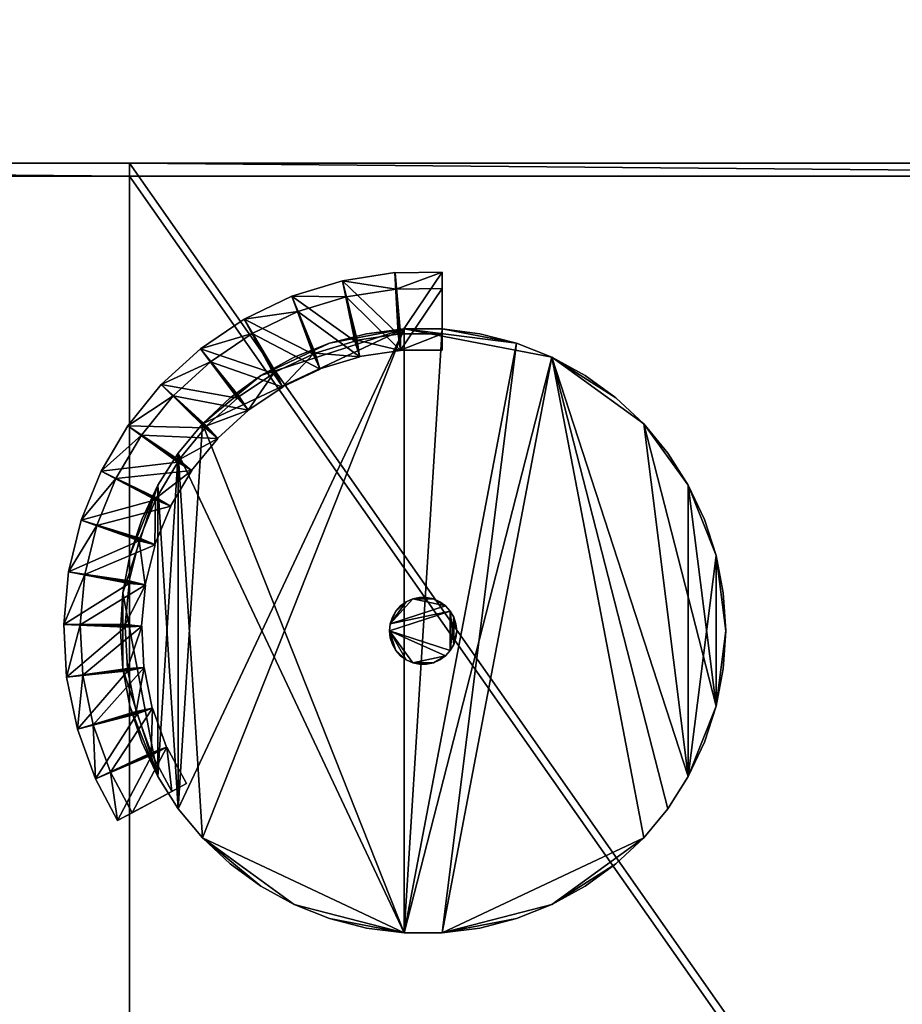
# Model space of a CAD drawing. Units: inches. Extents: x -1648 to 1578, y -3227 to -900.
# Drawn here: x 667 to 693, y -1421 to -1392 of the extents above; entities that cross this region are included whole.
import ezdxf

# ---------------------------------------------------------------- set-up
doc = ezdxf.new("R2010")
doc.units = ezdxf.units.IN
doc.header["$MEASUREMENT"] = 0
doc.layers.add('Default', color=7, linetype='Continuous')

msp = doc.modelspace()

# ---------------------------------------------------------------- linework, layer by layer
at = {"layer": 'Default'}
for points in [[(263.443029, -900.620478, 192.094488), (263.443029, -1770.856699, 192.094488), (1341.553265, -1770.856699, 192.094488)], [(1341.553265, -1770.856699, 192.094488), (1341.553265, -900.620478, 192.094488), (263.443029, -900.620478, 192.094488)], [(1341.553265, -1770.856699, 196.031496), (263.443029, -1770.856699, 196.031496), (263.443029, -900.620478, 196.031496)], [(263.443029, -900.620478, 196.031496), (1341.553265, -900.620478, 196.031496), (1341.553265, -1770.856699, 196.031496)], [(263.443029, -1770.856699, 192.094488), (1341.553265, -1770.856699, 192.094488), (1341.553265, -1335.83183, 303.244449)], [(263.443029, -1770.856699, 192.094488), (1341.553265, -1335.83183, 303.244449), (263.443029, -1335.83183, 303.244449)], [(1341.553265, -1771.941885, 195.878983), (263.443029, -1771.941885, 195.878983), (263.443029, -1336.917016, 307.028944)], [(263.443029, -1336.917016, 307.028944), (1341.553265, -1336.917016, 307.028944), (1341.553265, -1771.941885, 195.878983)], [(626.498147, -1396.187203, 300.409803), (626.498147, -1458.972382, 283.586565), (670.498147, -1458.972382, 283.586565)], [(670.498147, -1458.972382, 283.586565), (670.498147, -1396.187203, 300.409803), (626.498147, -1396.187203, 300.409803)], [(626.498147, -1396.187203, 300.409803), (670.498147, -1396.187203, 300.409803), (670.498147, -1396.575432, 301.858692)], [(670.498147, -1396.575432, 301.858692), (626.498147, -1396.575432, 301.858692), (626.498147, -1396.187203, 300.409803)], [(670.498147, -1459.36061, 285.035454), (670.498147, -1396.575432, 301.858692), (670.498147, -1396.187203, 300.409803)], [(670.498147, -1458.972382, 283.586565), (670.498147, -1459.36061, 285.035454), (670.498147, -1396.187203, 300.409803)], [(670.498147, -1396.187203, 300.409803), (670.498147, -1458.972382, 283.586565), (714.498147, -1458.972382, 283.586565)], [(714.498147, -1458.972382, 283.586565), (714.498147, -1396.187203, 300.409803), (670.498147, -1396.187203, 300.409803)], [(670.498147, -1396.187203, 300.409803), (714.498147, -1396.187203, 300.409803), (714.498147, -1396.575432, 301.858692)], [(714.498147, -1396.575432, 301.858692), (670.498147, -1396.575432, 301.858692), (670.498147, -1396.187203, 300.409803)], [(670.498147, -1396.187203, 300.409803), (670.498147, -1396.575432, 301.858692), (670.498147, -1459.36061, 285.035454)], [(670.498147, -1396.187203, 300.409803), (670.498147, -1459.36061, 285.035454), (670.498147, -1458.972382, 283.586565)], [(670.498147, -1459.36061, 285.035454), (626.498147, -1459.36061, 285.035454), (626.498147, -1396.575432, 301.858692)], [(626.498147, -1396.575432, 301.858692), (670.498147, -1396.575432, 301.858692), (670.498147, -1459.36061, 285.035454)], [(714.498147, -1459.36061, 285.035454), (670.498147, -1459.36061, 285.035454), (670.498147, -1396.575432, 301.858692)], [(670.498147, -1396.575432, 301.858692), (714.498147, -1396.575432, 301.858692), (714.498147, -1459.36061, 285.035454)], [(676.939785, -1400.162687, 48), (675.327876, -1400.150565, 48), (676.832525, -1399.685628, 48)], [(677.199325, -1401.481549, 36), (676.832525, -1399.685628, 48), (675.327876, -1400.150565, 48)], [(678.425164, -1399.934417, 48), (676.832525, -1399.685628, 48), (678.38915, -1399.446778, 48)], [(678.488139, -1401.277099, 36), (678.38915, -1399.446778, 48), (676.832525, -1399.685628, 48)], [(678.425164, -1399.934417, 48), (676.939785, -1400.162687, 48), (676.832525, -1399.685628, 48)], [(678.488139, -1401.277099, 36), (676.832525, -1399.685628, 48), (677.268077, -1401.458299, 36)], [(677.268077, -1401.458299, 36), (676.832525, -1399.685628, 48), (676.939785, -1400.162687, 48)], [(676.939785, -1400.162687, 48), (676.832525, -1399.685628, 48), (677.199325, -1401.481549, 36)], [(678.425164, -1399.934417, 48), (678.38915, -1399.446778, 48), (678.488139, -1401.277099, 36)], [(678.425164, -1399.934417, 48), (678.393726, -1399.450037, 48), (679.793006, -1399.430381, 48)], [(679.793006, -1399.430381, 48), (678.393726, -1399.450037, 48), (678.559561, -1401.264201, 36)], [(678.393726, -1399.450037, 48), (678.425164, -1399.934417, 48), (678.559561, -1401.754501, 36)], [(678.559561, -1401.264201, 36), (678.393726, -1399.450037, 48), (678.559561, -1401.754501, 36)], [(679.793006, -1399.430381, 48), (679.793006, -1399.92068, 48), (678.425164, -1399.934417, 48)], [(679.793006, -1401.264201, 36), (679.793006, -1399.430381, 48), (678.559561, -1401.264201, 36)], [(679.793006, -1399.92068, 48), (679.793006, -1399.430381, 48), (679.793006, -1401.264201, 36)], [(676.939785, -1400.162687, 48), (678.425164, -1399.934417, 48), (678.560167, -1401.762079, 36)], [(678.559561, -1401.754501, 36), (678.425164, -1399.934417, 48), (679.793006, -1399.92068, 48)], [(678.488139, -1401.277099, 36), (678.560167, -1401.762079, 36), (678.425164, -1399.934417, 48)], [(678.559561, -1401.754501, 36), (679.793006, -1399.92068, 48), (679.793006, -1401.754501, 36)], [(679.793006, -1401.264201, 36), (679.793006, -1401.754501, 36), (679.793006, -1399.92068, 48)], [(675.504056, -1400.60669, 48), (673.907855, -1400.831499, 48), (675.327876, -1400.150565, 48)], [(675.954528, -1401.873116, 36), (675.327876, -1400.150565, 48), (673.907855, -1400.831499, 48)], [(676.939785, -1400.162687, 48), (675.504056, -1400.60669, 48), (675.327876, -1400.150565, 48)], [(677.199325, -1401.481549, 36), (675.327876, -1400.150565, 48), (676.019119, -1401.840018, 36)], [(676.019119, -1401.840018, 36), (675.327876, -1400.150565, 48), (675.504056, -1400.60669, 48)], [(675.504056, -1400.60669, 48), (675.327876, -1400.150565, 48), (675.954528, -1401.873116, 36)], [(675.504056, -1400.60669, 48), (676.939785, -1400.162687, 48), (677.341818, -1401.950686, 36)], [(677.268077, -1401.458299, 36), (676.939785, -1400.162687, 48), (677.340105, -1401.943279, 36)], [(677.340105, -1401.943279, 36), (676.939785, -1400.162687, 48), (678.560167, -1401.762079, 36)], [(677.199325, -1401.481549, 36), (677.341818, -1401.950686, 36), (676.939785, -1400.162687, 48)], [(674.14913, -1401.256794, 48), (672.603273, -1401.713656, 48), (673.907855, -1400.831499, 48)], [(674.780761, -1402.443302, 36), (673.907855, -1400.831499, 48), (672.603273, -1401.713656, 48)], [(675.504056, -1400.60669, 48), (674.14913, -1401.256794, 48), (673.907855, -1400.831499, 48)], [(675.954528, -1401.873116, 36), (673.907855, -1400.831499, 48), (674.839788, -1402.401075, 36)], [(674.839788, -1402.401075, 36), (673.907855, -1400.831499, 48), (674.14913, -1401.256794, 48)], [(674.14913, -1401.256794, 48), (673.907855, -1400.831499, 48), (674.780761, -1402.443302, 36)], [(674.14913, -1401.256794, 48), (675.504056, -1400.60669, 48), (676.164394, -1402.31623, 36)], [(676.019119, -1401.840018, 36), (675.504056, -1400.60669, 48), (676.161612, -1402.309155, 36)], [(676.161612, -1402.309155, 36), (675.504056, -1400.60669, 48), (677.341818, -1401.950686, 36)], [(675.954528, -1401.873116, 36), (676.164394, -1402.31623, 36), (675.504056, -1400.60669, 48)], [(671.946738, -1415.394854, 36), (672.667173, -1403.943862, 36), (678.662776, -1401.122546, 36)], [(672.667173, -1416.26571, 36), (671.946738, -1415.394854, 36), (678.662776, -1401.122546, 36)], [(678.662776, -1401.122546, 32), (674.40545, -1402.505835, 32), (672.667173, -1403.943862, 32)], [(678.662776, -1401.122546, 32), (672.667173, -1403.943862, 32), (678.662776, -1419.087027, 32)], [(672.667173, -1403.943862, 36), (674.40545, -1402.505835, 36), (678.662776, -1401.122546, 36)], [(678.662776, -1419.087027, 36), (672.667173, -1416.26571, 36), (678.662776, -1401.122546, 36)], [(678.662776, -1401.122546, 32), (676.446738, -1401.545278, 32), (674.40545, -1402.505835, 32)], [(674.40545, -1402.505835, 36), (676.446738, -1401.545278, 36), (678.662776, -1401.122546, 36)], [(678.662776, -1401.122546, 32), (677.541459, -1401.264201, 32), (676.446738, -1401.545278, 32)], [(676.446738, -1401.545278, 36), (677.541459, -1401.264201, 36), (678.662776, -1401.122546, 36)], [(677.541459, -1401.264201, 32), (678.662776, -1401.122546, 32), (678.662776, -1401.122546, 36)], [(677.541459, -1401.264201, 32), (678.662776, -1401.122546, 36), (677.541459, -1401.264201, 36)], [(678.662776, -1401.122546, 36), (678.662776, -1401.122546, 32), (679.793006, -1401.122546, 32)], [(679.793006, -1401.122546, 32), (679.793006, -1401.122546, 36), (678.662776, -1401.122546, 36)], [(679.793006, -1401.122546, 32), (678.662776, -1401.122546, 32), (678.662776, -1419.087027, 32)], [(682.009044, -1401.545278, 32), (679.793006, -1401.122546, 32), (678.662776, -1419.087027, 32)], [(683.059905, -1401.961343, 36), (678.662776, -1419.087027, 36), (678.662776, -1401.122546, 36)], [(678.662776, -1401.122546, 36), (679.793006, -1401.122546, 36), (682.009044, -1401.545278, 36)], [(678.662776, -1401.122546, 36), (682.009044, -1401.545278, 36), (683.059905, -1401.961343, 36)], [(679.793006, -1401.122546, 32), (680.914323, -1401.264201, 32), (680.914323, -1401.264201, 36)], [(679.793006, -1401.122546, 32), (680.914323, -1401.264201, 36), (679.793006, -1401.122546, 36)], [(682.009044, -1401.545278, 32), (680.914323, -1401.264201, 32), (679.793006, -1401.122546, 32)], [(679.793006, -1401.122546, 36), (680.914323, -1401.264201, 36), (682.009044, -1401.545278, 36)], [(674.14913, -1401.256794, 48), (672.904409, -1402.098891, 48), (672.603273, -1401.713656, 48)], [(672.904409, -1402.098891, 48), (674.14913, -1401.256794, 48), (675.053446, -1402.850778, 36)], [(674.839788, -1402.401075, 36), (674.14913, -1401.256794, 48), (675.049654, -1402.844189, 36)], [(675.049654, -1402.844189, 36), (674.14913, -1401.256794, 48), (676.164394, -1402.31623, 36)], [(674.780761, -1402.443302, 36), (675.053446, -1402.850778, 36), (674.14913, -1401.256794, 48)], [(676.446738, -1401.545278, 36), (676.446738, -1401.545278, 32), (677.541459, -1401.264201, 32)], [(677.541459, -1401.264201, 32), (677.541459, -1401.264201, 36), (676.446738, -1401.545278, 36)], [(678.560167, -1401.762079, 36), (678.488139, -1401.277099, 36), (677.268077, -1401.458299, 36)], [(678.559561, -1401.754501, 36), (679.793006, -1401.754501, 36), (679.793006, -1401.264201, 36)], [(679.793006, -1401.264201, 36), (678.559561, -1401.264201, 36), (678.559561, -1401.754501, 36)], [(680.914323, -1401.264201, 36), (680.914323, -1401.264201, 32), (682.009044, -1401.545278, 32)], [(682.009044, -1401.545278, 32), (682.009044, -1401.545278, 36), (680.914323, -1401.264201, 36)], [(672.904409, -1402.098891, 48), (671.44244, -1402.777892, 48), (672.603273, -1401.713656, 48)], [(673.703492, -1403.179736, 36), (672.603273, -1401.713656, 48), (671.44244, -1402.777892, 48)], [(674.780761, -1402.443302, 36), (672.603273, -1401.713656, 48), (673.755676, -1403.129295, 36)], [(673.755676, -1403.129295, 36), (672.603273, -1401.713656, 48), (672.904409, -1402.098891, 48)], [(672.904409, -1402.098891, 48), (672.603273, -1401.713656, 48), (673.703492, -1403.179736, 36)], [(676.446738, -1401.545278, 32), (675.395877, -1401.961343, 32), (674.40545, -1402.505835, 32)], [(674.40545, -1402.505835, 36), (675.395877, -1401.961343, 36), (676.446738, -1401.545278, 36)], [(675.395877, -1401.961343, 36), (675.395877, -1401.961343, 32), (676.446738, -1401.545278, 32)], [(676.446738, -1401.545278, 32), (676.446738, -1401.545278, 36), (675.395877, -1401.961343, 36)], [(677.341818, -1401.950686, 36), (677.199325, -1401.481549, 36), (676.019119, -1401.840018, 36)], [(677.268077, -1401.458299, 36), (677.340105, -1401.943279, 36), (678.560167, -1401.762079, 36)], [(682.009044, -1401.545278, 32), (678.662776, -1419.087027, 32), (679.793006, -1419.087027, 32)], [(683.059905, -1401.961343, 32), (682.009044, -1401.545278, 32), (679.793006, -1419.087027, 32)], [(682.009044, -1401.545278, 36), (682.009044, -1401.545278, 32), (683.059905, -1401.961343, 32)], [(683.059905, -1401.961343, 32), (683.059905, -1401.961343, 36), (682.009044, -1401.545278, 36)], [(674.40545, -1402.505835, 36), (674.40545, -1402.505835, 32), (675.395877, -1401.961343, 32)], [(675.395877, -1401.961343, 32), (675.395877, -1401.961343, 36), (674.40545, -1402.505835, 36)], [(675.954528, -1401.873116, 36), (674.839788, -1402.401075, 36), (675.049654, -1402.844189, 36)], [(675.049654, -1402.844189, 36), (676.164394, -1402.31623, 36), (675.954528, -1401.873116, 36)], [(677.341818, -1401.950686, 36), (676.019119, -1401.840018, 36), (676.161612, -1402.309155, 36)], [(683.059905, -1401.961343, 36), (679.793006, -1419.087027, 36), (678.662776, -1419.087027, 36)], [(679.793006, -1419.087027, 32), (685.788609, -1416.26571, 32), (683.059905, -1401.961343, 32)], [(683.059905, -1401.961343, 36), (685.788609, -1416.26571, 36), (679.793006, -1419.087027, 36)], [(683.059905, -1401.961343, 36), (683.059905, -1401.961343, 32), (684.050332, -1402.505835, 32)], [(684.050332, -1402.505835, 32), (684.050332, -1402.505835, 36), (683.059905, -1401.961343, 36)], [(684.964707, -1403.170167, 32), (684.050332, -1402.505835, 32), (683.059905, -1401.961343, 32)], [(685.788609, -1403.943862, 32), (684.964707, -1403.170167, 32), (683.059905, -1401.961343, 32)], [(687.114651, -1414.440569, 32), (685.788609, -1403.943862, 32), (683.059905, -1401.961343, 32)], [(686.509044, -1415.394854, 32), (687.114651, -1414.440569, 32), (683.059905, -1401.961343, 32)], [(685.788609, -1416.26571, 32), (686.509044, -1415.394854, 32), (683.059905, -1401.961343, 32)], [(683.059905, -1401.961343, 36), (684.050332, -1402.505835, 36), (684.964707, -1403.170167, 36)], [(683.059905, -1401.961343, 36), (684.964707, -1403.170167, 36), (685.788609, -1403.943862, 36)], [(683.059905, -1401.961343, 36), (685.788609, -1403.943862, 36), (687.114651, -1414.440569, 36)], [(683.059905, -1401.961343, 36), (687.114651, -1414.440569, 36), (686.509044, -1415.394854, 36)], [(683.059905, -1401.961343, 36), (686.509044, -1415.394854, 36), (685.788609, -1416.26571, 36)], [(672.904409, -1402.098891, 48), (671.796902, -1403.114709, 48), (671.44244, -1402.777892, 48)], [(671.796902, -1403.114709, 48), (672.904409, -1402.098891, 48), (674.03308, -1403.542732, 36)], [(673.755676, -1403.129295, 36), (672.904409, -1402.098891, 48), (674.028361, -1403.536771, 36)], [(674.028361, -1403.536771, 36), (672.904409, -1402.098891, 48), (675.053446, -1402.850778, 36)], [(673.703492, -1403.179736, 36), (674.03308, -1403.542732, 36), (672.904409, -1402.098891, 48)], [(674.40545, -1402.505835, 32), (673.491075, -1403.170167, 32), (672.667173, -1403.943862, 32)], [(672.667173, -1403.943862, 36), (673.491075, -1403.170167, 36), (674.40545, -1402.505835, 36)], [(673.491075, -1403.170167, 36), (673.491075, -1403.170167, 32), (674.40545, -1402.505835, 32)], [(674.40545, -1402.505835, 32), (674.40545, -1402.505835, 36), (673.491075, -1403.170167, 36)], [(674.780761, -1402.443302, 36), (673.755676, -1403.129295, 36), (674.028361, -1403.536771, 36)], [(674.028361, -1403.536771, 36), (675.053446, -1402.850778, 36), (674.780761, -1402.443302, 36)], [(684.050332, -1402.505835, 36), (684.050332, -1402.505835, 32), (684.964707, -1403.170167, 32)], [(684.964707, -1403.170167, 32), (684.964707, -1403.170167, 36), (684.050332, -1402.505835, 36)], [(671.796902, -1403.114709, 48), (670.450544, -1404.001115, 48), (671.44244, -1402.777892, 48)], [(672.746098, -1404.066437, 36), (671.44244, -1402.777892, 48), (670.450544, -1404.001115, 48)], [(673.703492, -1403.179736, 36), (671.44244, -1402.777892, 48), (672.790305, -1404.008878, 36)], [(672.790305, -1404.008878, 36), (671.44244, -1402.777892, 48), (671.796902, -1403.114709, 48)], [(671.796902, -1403.114709, 48), (671.44244, -1402.777892, 48), (672.746098, -1404.066437, 36)], [(671.796902, -1403.114709, 48), (670.850641, -1404.282205, 48), (670.450544, -1404.001115, 48)], [(670.850641, -1404.282205, 48), (671.796902, -1403.114709, 48), (673.125436, -1404.377076, 36)], [(672.790305, -1404.008878, 36), (671.796902, -1403.114709, 48), (673.119892, -1404.371873, 36)], [(673.119892, -1404.371873, 36), (671.796902, -1403.114709, 48), (674.03308, -1403.542732, 36)], [(672.746098, -1404.066437, 36), (673.125436, -1404.377076, 36), (671.796902, -1403.114709, 48)], [(672.667173, -1403.943862, 36), (672.667173, -1403.943862, 32), (673.491075, -1403.170167, 32)], [(673.491075, -1403.170167, 32), (673.491075, -1403.170167, 36), (672.667173, -1403.943862, 36)], [(674.03308, -1403.542732, 36), (673.703492, -1403.179736, 36), (672.790305, -1404.008878, 36)], [(684.964707, -1403.170167, 36), (684.964707, -1403.170167, 32), (685.788609, -1403.943862, 32)], [(685.788609, -1403.943862, 32), (685.788609, -1403.943862, 36), (684.964707, -1403.170167, 36)], [(672.790305, -1404.008878, 36), (673.119892, -1404.371873, 36), (674.03308, -1403.542732, 36)], [(670.850641, -1404.282205, 48), (669.649108, -1405.356782, 48), (670.450544, -1404.001115, 48)], [(671.929353, -1405.084165, 36), (670.450544, -1404.001115, 48), (669.649108, -1405.356782, 48)], [(672.746098, -1404.066437, 36), (670.450544, -1404.001115, 48), (671.964625, -1405.020735, 36)], [(671.964625, -1405.020735, 36), (670.450544, -1404.001115, 48), (670.850641, -1404.282205, 48)], [(670.850641, -1404.282205, 48), (670.450544, -1404.001115, 48), (671.929353, -1405.084165, 36)], [(671.946738, -1404.814719, 36), (671.946738, -1404.814719, 32), (672.667173, -1403.943862, 32)], [(672.667173, -1403.943862, 32), (672.667173, -1403.943862, 36), (671.946738, -1404.814719, 36)], [(672.667173, -1403.943862, 32), (671.946738, -1404.814719, 32), (678.662776, -1419.087027, 32)], [(671.946738, -1415.394854, 36), (671.946738, -1404.814719, 36), (672.667173, -1403.943862, 36)], [(673.125436, -1404.377076, 36), (672.746098, -1404.066437, 36), (671.964625, -1405.020735, 36)], [(685.788609, -1403.943862, 36), (685.788609, -1403.943862, 32), (686.509044, -1404.814719, 32)], [(686.509044, -1404.814719, 32), (686.509044, -1404.814719, 36), (685.788609, -1403.943862, 36)], [(687.114651, -1405.769003, 32), (686.509044, -1404.814719, 32), (685.788609, -1403.943862, 32)], [(687.945139, -1412.342995, 32), (687.114651, -1405.769003, 32), (685.788609, -1403.943862, 32)], [(687.114651, -1414.440569, 32), (687.945139, -1412.342995, 32), (685.788609, -1403.943862, 32)], [(685.788609, -1403.943862, 36), (686.509044, -1404.814719, 36), (687.114651, -1405.769003, 36)], [(685.788609, -1403.943862, 36), (687.114651, -1405.769003, 36), (687.114651, -1414.440569, 36)], [(670.850641, -1404.282205, 48), (670.086158, -1405.576046, 48), (669.649108, -1405.356782, 48)], [(670.086158, -1405.576046, 48), (670.850641, -1404.282205, 48), (672.350209, -1405.335706, 36)], [(671.964625, -1405.020735, 36), (670.850641, -1404.282205, 48), (672.343962, -1405.331374, 36)], [(672.343962, -1405.331374, 36), (670.850641, -1404.282205, 48), (673.125436, -1404.377076, 36)], [(671.929353, -1405.084165, 36), (672.350209, -1405.335706, 36), (670.850641, -1404.282205, 48)], [(671.964625, -1405.020735, 36), (672.343962, -1405.331374, 36), (673.125436, -1404.377076, 36)], [(671.341131, -1405.769003, 36), (671.341131, -1405.769003, 32), (671.946738, -1404.814719, 32)], [(671.946738, -1404.814719, 32), (671.946738, -1404.814719, 36), (671.341131, -1405.769003, 36)], [(671.946738, -1404.814719, 32), (671.341131, -1405.769003, 32), (671.946738, -1415.394854, 32)], [(671.341131, -1414.440569, 36), (671.341131, -1405.769003, 36), (671.946738, -1404.814719, 36)], [(671.946738, -1415.394854, 36), (671.341131, -1414.440569, 36), (671.946738, -1404.814719, 36)], [(671.946738, -1404.814719, 32), (671.946738, -1415.394854, 32), (672.667173, -1416.26571, 32)], [(671.946738, -1404.814719, 32), (672.667173, -1416.26571, 32), (678.662776, -1419.087027, 32)], [(686.509044, -1404.814719, 36), (686.509044, -1404.814719, 32), (687.114651, -1405.769003, 32)], [(687.114651, -1405.769003, 32), (687.114651, -1405.769003, 36), (686.509044, -1404.814719, 36)], [(671.929353, -1405.084165, 36), (669.649108, -1405.356782, 48), (671.29655, -1406.142913, 36)], [(672.350209, -1405.335706, 36), (671.929353, -1405.084165, 36), (671.29655, -1406.142913, 36)], [(670.086158, -1405.576046, 48), (669.055523, -1406.815476, 48), (669.649108, -1405.356782, 48)], [(671.270979, -1406.210835, 36), (669.649108, -1405.356782, 48), (669.055523, -1406.815476, 48)], [(671.29655, -1406.142913, 36), (669.649108, -1405.356782, 48), (670.086158, -1405.576046, 48)], [(670.086158, -1405.576046, 48), (669.649108, -1405.356782, 48), (671.270979, -1406.210835, 36)], [(671.717407, -1406.394454, 36), (670.086158, -1405.576046, 48), (672.350209, -1405.335706, 36)], [(672.350209, -1405.335706, 36), (671.29655, -1406.142913, 36), (671.717407, -1406.394454, 36)], [(670.086158, -1405.576046, 48), (669.520042, -1406.968156, 48), (669.055523, -1406.815476, 48)], [(669.520042, -1406.968156, 48), (670.086158, -1405.576046, 48), (671.724223, -1406.397821, 36)], [(671.29655, -1406.142913, 36), (670.086158, -1405.576046, 48), (671.717407, -1406.394454, 36)], [(671.270979, -1406.210835, 36), (671.724223, -1406.397821, 36), (670.086158, -1405.576046, 48)], [(671.341131, -1405.769003, 32), (670.510642, -1407.866577, 32), (670.298859, -1408.976787, 32)], [(671.341131, -1405.769003, 32), (670.298859, -1408.976787, 32), (671.341131, -1414.440569, 32)], [(670.298859, -1408.976787, 36), (670.510642, -1407.866577, 36), (671.341131, -1405.769003, 36)], [(671.341131, -1414.440569, 36), (670.298859, -1408.976787, 36), (671.341131, -1405.769003, 36)], [(671.341131, -1405.769003, 32), (670.859903, -1406.791665, 32), (670.510642, -1407.866577, 32)], [(670.510642, -1407.866577, 36), (670.859903, -1406.791665, 36), (671.341131, -1405.769003, 36)], [(670.859903, -1406.791665, 36), (670.859903, -1406.791665, 32), (671.341131, -1405.769003, 32)], [(671.341131, -1405.769003, 32), (671.341131, -1405.769003, 36), (670.859903, -1406.791665, 36)], [(671.341131, -1405.769003, 32), (671.341131, -1414.440569, 32), (671.946738, -1415.394854, 32)], [(687.114651, -1405.769003, 36), (687.114651, -1405.769003, 32), (687.595879, -1406.791665, 32)], [(687.595879, -1406.791665, 32), (687.595879, -1406.791665, 36), (687.114651, -1405.769003, 36)], [(687.945139, -1407.866577, 32), (687.595879, -1406.791665, 32), (687.114651, -1405.769003, 32)], [(687.945139, -1412.342995, 32), (687.945139, -1407.866577, 32), (687.114651, -1405.769003, 32)], [(687.114651, -1405.769003, 36), (687.595879, -1406.791665, 36), (687.945139, -1407.866577, 36)], [(687.114651, -1405.769003, 36), (687.945139, -1407.866577, 36), (687.114651, -1414.440569, 36)], [(671.270979, -1406.210835, 36), (669.055523, -1406.815476, 48), (670.800578, -1407.351059, 36)], [(671.253822, -1407.538045, 36), (669.520042, -1406.968156, 48), (671.724223, -1406.397821, 36)], [(671.270979, -1406.210835, 36), (670.800578, -1407.351059, 36), (671.253822, -1407.538045, 36)], [(671.253822, -1407.538045, 36), (671.724223, -1406.397821, 36), (671.270979, -1406.210835, 36)], [(669.520042, -1406.968156, 48), (668.682669, -1408.345546, 48), (669.055523, -1406.815476, 48)], [(670.785263, -1407.422001, 36), (669.055523, -1406.815476, 48), (668.682669, -1408.345546, 48)], [(669.520042, -1406.968156, 48), (669.164578, -1408.428328, 48), (668.682669, -1408.345546, 48)], [(670.800578, -1407.351059, 36), (669.055523, -1406.815476, 48), (669.520042, -1406.968156, 48)], [(669.520042, -1406.968156, 48), (669.055523, -1406.815476, 48), (670.785263, -1407.422001, 36)], [(669.164578, -1408.428328, 48), (669.520042, -1406.968156, 48), (671.261058, -1407.540374, 36)], [(670.800578, -1407.351059, 36), (669.520042, -1406.968156, 48), (671.253822, -1407.538045, 36)], [(670.785263, -1407.422001, 36), (671.261058, -1407.540374, 36), (669.520042, -1406.968156, 48)], [(670.510642, -1407.866577, 32), (670.859903, -1406.791665, 32), (670.859903, -1406.791665, 36)], [(670.510642, -1407.866577, 32), (670.859903, -1406.791665, 36), (670.510642, -1407.866577, 36)], [(687.595879, -1406.791665, 32), (687.945139, -1407.866577, 32), (687.945139, -1407.866577, 36)], [(687.595879, -1406.791665, 32), (687.945139, -1407.866577, 36), (687.595879, -1406.791665, 36)], [(670.785263, -1407.422001, 36), (668.682669, -1408.345546, 48), (670.487472, -1408.618958, 36)], [(670.963267, -1408.737332, 36), (669.164578, -1408.428328, 48), (671.261058, -1407.540374, 36)], [(670.785263, -1407.422001, 36), (670.487472, -1408.618958, 36), (670.963267, -1408.737332, 36)], [(670.963267, -1408.737332, 36), (671.261058, -1407.540374, 36), (670.785263, -1407.422001, 36)], [(670.298859, -1408.976787, 32), (670.510642, -1407.866577, 32), (670.510642, -1407.866577, 36)], [(670.298859, -1408.976787, 32), (670.510642, -1407.866577, 36), (670.298859, -1408.976787, 36)], [(687.945139, -1407.866577, 36), (687.945139, -1412.342995, 36), (687.114651, -1414.440569, 36)], [(687.945139, -1407.866577, 32), (688.156923, -1408.976787, 32), (688.156923, -1408.976787, 36)], [(687.945139, -1407.866577, 32), (688.156923, -1408.976787, 36), (687.945139, -1407.866577, 36)], [(688.227891, -1410.104786, 32), (688.156923, -1408.976787, 32), (687.945139, -1407.866577, 32)], [(687.945139, -1412.342995, 32), (688.227891, -1410.104786, 32), (687.945139, -1407.866577, 32)], [(687.945139, -1407.866577, 36), (688.156923, -1408.976787, 36), (688.227891, -1410.104786, 36)], [(687.945139, -1407.866577, 36), (688.227891, -1410.104786, 36), (687.945139, -1412.342995, 36)], [(669.164578, -1408.428328, 48), (668.538637, -1409.913789, 48), (668.682669, -1408.345546, 48)], [(670.482744, -1408.691381, 36), (668.682669, -1408.345546, 48), (668.538637, -1409.913789, 48)], [(669.164578, -1408.428328, 48), (669.027479, -1409.924878, 48), (668.538637, -1409.913789, 48)], [(670.487472, -1408.618958, 36), (668.682669, -1408.345546, 48), (669.164578, -1408.428328, 48)], [(669.164578, -1408.428328, 48), (668.682669, -1408.345546, 48), (670.482744, -1408.691381, 36)], [(669.027479, -1409.924878, 48), (669.164578, -1408.428328, 48), (670.970767, -1408.738573, 36)], [(670.487472, -1408.618958, 36), (669.164578, -1408.428328, 48), (670.963267, -1408.737332, 36)], [(670.482744, -1408.691381, 36), (670.970767, -1408.738573, 36), (669.164578, -1408.428328, 48)], [(670.482744, -1408.691381, 36), (668.538637, -1409.913789, 48), (670.364024, -1409.919099, 36)], [(670.852047, -1409.966291, 36), (669.027479, -1409.924878, 48), (670.970767, -1408.738573, 36)], [(670.970767, -1408.738573, 36), (670.482744, -1408.691381, 36), (670.364024, -1409.919099, 36)], [(670.970767, -1408.738573, 36), (670.364024, -1409.919099, 36), (670.852047, -1409.966291, 36)], [(670.227891, -1410.104786, 36), (670.227891, -1410.104786, 32), (670.298859, -1408.976787, 32)], [(670.298859, -1408.976787, 32), (670.298859, -1408.976787, 36), (670.227891, -1410.104786, 36)], [(670.298859, -1408.976787, 32), (670.227891, -1410.104786, 32), (670.298859, -1411.232786, 32)], [(670.298859, -1411.232786, 36), (670.227891, -1410.104786, 36), (670.298859, -1408.976787, 36)], [(670.298859, -1408.976787, 32), (670.298859, -1411.232786, 32), (671.341131, -1414.440569, 32)], [(671.341131, -1414.440569, 36), (670.298859, -1411.232786, 36), (670.298859, -1408.976787, 36)], [(688.156923, -1408.976787, 36), (688.156923, -1408.976787, 32), (688.227891, -1410.104786, 32)], [(688.227891, -1410.104786, 32), (688.227891, -1410.104786, 36), (688.156923, -1408.976787, 36)], [(678.918874, -1409.15373), (678.727891, -1409.238761), (678.249743, -1409.896875)], [(679.897022, -1409.361642), (678.918874, -1409.15373), (678.249743, -1409.896875)], [(678.249743, -1409.896875, 32), (678.727891, -1409.238761, 32), (678.918874, -1409.15373, 32)], [(678.249743, -1409.896875, 32), (678.918874, -1409.15373, 32), (679.897022, -1409.361642, 32)], [(678.727891, -1409.238761), (678.418874, -1409.517001), (678.249743, -1409.896875)], [(678.249743, -1409.896875, 32), (678.418874, -1409.517001, 32), (678.727891, -1409.238761, 32)], [(680.036908, -1409.517001), (679.897022, -1409.361642), (678.249743, -1409.896875)], [(678.249743, -1409.896875, 32), (679.897022, -1409.361642, 32), (680.036908, -1409.517001, 32)], [(678.727891, -1409.238761), (678.55876, -1409.361642), (678.418874, -1409.517001)], [(678.418874, -1409.517001, 32), (678.55876, -1409.361642, 32), (678.727891, -1409.238761, 32)], [(678.418874, -1409.517001, 32), (678.418874, -1409.517001), (678.55876, -1409.361642)], [(678.55876, -1409.361642), (678.55876, -1409.361642, 32), (678.418874, -1409.517001, 32)], [(678.55876, -1409.361642), (678.727891, -1409.238761), (678.727891, -1409.238761, 32)], [(678.55876, -1409.361642), (678.727891, -1409.238761, 32), (678.55876, -1409.361642, 32)], [(678.727891, -1409.238761, 32), (678.727891, -1409.238761), (678.918874, -1409.15373)], [(678.918874, -1409.15373), (678.918874, -1409.15373, 32), (678.727891, -1409.238761, 32)], [(678.918874, -1409.15373, 32), (678.918874, -1409.15373), (679.123362, -1409.110265)], [(679.123362, -1409.110265), (679.123362, -1409.110265, 32), (678.918874, -1409.15373, 32)], [(679.332419, -1409.110265), (679.123362, -1409.110265), (678.918874, -1409.15373)], [(679.536908, -1409.15373), (679.332419, -1409.110265), (678.918874, -1409.15373)], [(678.918874, -1409.15373, 32), (679.123362, -1409.110265, 32), (679.536908, -1409.15373, 32)], [(679.897022, -1409.361642), (679.536908, -1409.15373), (678.918874, -1409.15373)], [(678.918874, -1409.15373, 32), (679.536908, -1409.15373, 32), (679.897022, -1409.361642, 32)], [(679.123362, -1409.110265, 32), (679.123362, -1409.110265), (679.332419, -1409.110265)], [(679.332419, -1409.110265), (679.332419, -1409.110265, 32), (679.123362, -1409.110265, 32)], [(679.123362, -1409.110265, 32), (679.332419, -1409.110265, 32), (679.536908, -1409.15373, 32)], [(679.332419, -1409.110265, 32), (679.332419, -1409.110265), (679.536908, -1409.15373)], [(679.536908, -1409.15373), (679.536908, -1409.15373, 32), (679.332419, -1409.110265, 32)], [(679.536908, -1409.15373, 32), (679.536908, -1409.15373), (679.727891, -1409.238761)], [(679.727891, -1409.238761), (679.727891, -1409.238761, 32), (679.536908, -1409.15373, 32)], [(679.897022, -1409.361642), (679.727891, -1409.238761), (679.536908, -1409.15373)], [(679.536908, -1409.15373, 32), (679.727891, -1409.238761, 32), (679.897022, -1409.361642, 32)], [(679.727891, -1409.238761), (679.897022, -1409.361642), (679.897022, -1409.361642, 32)], [(679.727891, -1409.238761), (679.897022, -1409.361642, 32), (679.727891, -1409.238761, 32)], [(679.897022, -1409.361642, 32), (679.897022, -1409.361642), (680.036908, -1409.517001)], [(680.036908, -1409.517001), (680.036908, -1409.517001, 32), (679.897022, -1409.361642, 32)], [(680.036908, -1409.517001), (678.249743, -1409.896875), (678.227891, -1410.104786)], [(680.036908, -1409.517001), (678.227891, -1410.104786), (680.036908, -1410.692572)], [(678.227891, -1410.104786, 32), (678.249743, -1409.896875, 32), (680.036908, -1409.517001, 32)], [(680.036908, -1410.692572, 32), (678.227891, -1410.104786, 32), (680.036908, -1409.517001, 32)], [(678.418874, -1409.517001), (678.314345, -1409.69805), (678.249743, -1409.896875)], [(678.249743, -1409.896875, 32), (678.314345, -1409.69805, 32), (678.418874, -1409.517001, 32)], [(678.314345, -1409.69805), (678.418874, -1409.517001), (678.418874, -1409.517001, 32)], [(678.314345, -1409.69805), (678.418874, -1409.517001, 32), (678.314345, -1409.69805, 32)], [(680.036908, -1409.517001, 32), (680.036908, -1409.517001), (680.141436, -1409.69805)], [(680.141436, -1409.69805), (680.141436, -1409.69805, 32), (680.036908, -1409.517001, 32)], [(680.141436, -1409.69805), (680.036908, -1409.517001), (680.036908, -1410.692572)], [(680.141436, -1410.511523, 32), (680.036908, -1410.692572, 32), (680.036908, -1409.517001, 32)], [(680.141436, -1410.511523, 32), (680.036908, -1409.517001, 32), (680.141436, -1409.69805, 32)], [(670.364024, -1409.919099, 36), (668.538637, -1409.913789, 48), (669.027479, -1409.924878, 48)], [(669.027479, -1409.924878, 48), (668.626552, -1411.486177, 48), (668.538637, -1409.913789, 48)], [(669.027479, -1409.924878, 48), (668.538637, -1409.913789, 48), (670.369988, -1409.99143, 36)], [(670.369988, -1409.99143, 36), (668.538637, -1409.913789, 48), (668.626552, -1411.486177, 48)], [(669.027479, -1409.924878, 48), (669.111719, -1411.425332, 48), (668.626552, -1411.486177, 48)], [(670.364024, -1409.919099, 36), (669.027479, -1409.924878, 48), (670.852047, -1409.966291, 36)], [(670.369988, -1409.99143, 36), (670.859648, -1409.966416, 36), (669.027479, -1409.924878, 48)], [(669.111719, -1411.425332, 48), (669.027479, -1409.924878, 48), (670.859648, -1409.966416, 36)], [(678.227891, -1410.104786, 32), (678.227891, -1410.104786), (678.249743, -1409.896875)], [(678.249743, -1409.896875), (678.249743, -1409.896875, 32), (678.227891, -1410.104786, 32)], [(678.249743, -1409.896875, 32), (678.249743, -1409.896875), (678.314345, -1409.69805)], [(678.314345, -1409.69805), (678.314345, -1409.69805, 32), (678.249743, -1409.896875, 32)], [(680.141436, -1409.69805), (680.036908, -1410.692572), (680.141436, -1410.511523)], [(680.141436, -1409.69805, 32), (680.141436, -1409.69805), (680.206039, -1409.896875)], [(680.206039, -1409.896875), (680.206039, -1409.896875, 32), (680.141436, -1409.69805, 32)], [(680.227891, -1410.104786), (680.206039, -1409.896875), (680.141436, -1409.69805)], [(680.141436, -1410.511523), (680.227891, -1410.104786), (680.141436, -1409.69805)], [(680.141436, -1409.69805, 32), (680.206039, -1409.896875, 32), (680.227891, -1410.104786, 32)], [(680.141436, -1409.69805, 32), (680.227891, -1410.104786, 32), (680.141436, -1410.511523, 32)], [(680.206039, -1409.896875, 32), (680.206039, -1409.896875), (680.227891, -1410.104786)], [(680.227891, -1410.104786), (680.227891, -1410.104786, 32), (680.206039, -1409.896875, 32)], [(670.369988, -1409.99143, 36), (668.626552, -1411.486177, 48), (670.432915, -1411.223269, 36)], [(670.922575, -1411.198255, 36), (669.111719, -1411.425332, 48), (670.859648, -1409.966416, 36)], [(670.298859, -1411.232786, 36), (670.298859, -1411.232786, 32), (670.227891, -1410.104786, 32)], [(670.227891, -1410.104786, 32), (670.227891, -1410.104786, 36), (670.298859, -1411.232786, 36)], [(670.859648, -1409.966416, 36), (670.369988, -1409.99143, 36), (670.432915, -1411.223269, 36)], [(670.432915, -1411.223269, 36), (670.922575, -1411.198255, 36), (670.859648, -1409.966416, 36)], [(678.249743, -1410.312698, 32), (678.249743, -1410.312698), (678.227891, -1410.104786)], [(678.227891, -1410.104786), (678.227891, -1410.104786, 32), (678.249743, -1410.312698, 32)], [(678.227891, -1410.104786), (678.249743, -1410.312698), (678.418874, -1410.692572)], [(678.227891, -1410.104786), (678.418874, -1410.692572), (678.727891, -1410.970812)], [(678.227891, -1410.104786), (678.727891, -1410.970812), (678.918874, -1411.055843)], [(678.227891, -1410.104786), (678.918874, -1411.055843), (679.897022, -1410.847931)], [(678.227891, -1410.104786), (679.897022, -1410.847931), (680.036908, -1410.692572)], [(678.418874, -1410.692572, 32), (678.249743, -1410.312698, 32), (678.227891, -1410.104786, 32)], [(678.727891, -1410.970812, 32), (678.418874, -1410.692572, 32), (678.227891, -1410.104786, 32)], [(678.918874, -1411.055843, 32), (678.727891, -1410.970812, 32), (678.227891, -1410.104786, 32)], [(679.897022, -1410.847931, 32), (678.918874, -1411.055843, 32), (678.227891, -1410.104786, 32)], [(680.036908, -1410.692572, 32), (679.897022, -1410.847931, 32), (678.227891, -1410.104786, 32)], [(680.141436, -1410.511523), (680.206039, -1410.312698), (680.227891, -1410.104786)], [(680.227891, -1410.104786, 32), (680.206039, -1410.312698, 32), (680.141436, -1410.511523, 32)], [(680.227891, -1410.104786, 32), (680.227891, -1410.104786), (680.206039, -1410.312698)], [(680.206039, -1410.312698), (680.206039, -1410.312698, 32), (680.227891, -1410.104786, 32)], [(687.945139, -1412.342995, 32), (688.156923, -1411.232786, 32), (688.227891, -1410.104786, 32)], [(688.227891, -1410.104786, 36), (688.156923, -1411.232786, 36), (687.945139, -1412.342995, 36)], [(688.227891, -1410.104786, 36), (688.227891, -1410.104786, 32), (688.156923, -1411.232786, 32)], [(688.156923, -1411.232786, 32), (688.156923, -1411.232786, 36), (688.227891, -1410.104786, 36)], [(678.314345, -1410.511523, 32), (678.314345, -1410.511523), (678.249743, -1410.312698)], [(678.249743, -1410.312698), (678.249743, -1410.312698, 32), (678.314345, -1410.511523, 32)], [(678.249743, -1410.312698), (678.314345, -1410.511523), (678.418874, -1410.692572)], [(678.418874, -1410.692572, 32), (678.314345, -1410.511523, 32), (678.249743, -1410.312698, 32)], [(678.418874, -1410.692572), (678.314345, -1410.511523), (678.314345, -1410.511523, 32)], [(678.418874, -1410.692572), (678.314345, -1410.511523, 32), (678.418874, -1410.692572, 32)], [(680.141436, -1410.511523, 32), (680.141436, -1410.511523), (680.036908, -1410.692572)], [(680.036908, -1410.692572), (680.036908, -1410.692572, 32), (680.141436, -1410.511523, 32)], [(680.206039, -1410.312698, 32), (680.206039, -1410.312698), (680.141436, -1410.511523)], [(680.141436, -1410.511523), (680.141436, -1410.511523, 32), (680.206039, -1410.312698, 32)], [(678.55876, -1410.847931, 32), (678.55876, -1410.847931), (678.418874, -1410.692572)], [(678.418874, -1410.692572), (678.418874, -1410.692572, 32), (678.55876, -1410.847931, 32)], [(678.418874, -1410.692572), (678.55876, -1410.847931), (678.727891, -1410.970812)], [(678.727891, -1410.970812, 32), (678.55876, -1410.847931, 32), (678.418874, -1410.692572, 32)], [(680.036908, -1410.692572, 32), (680.036908, -1410.692572), (679.897022, -1410.847931)], [(679.897022, -1410.847931), (679.897022, -1410.847931, 32), (680.036908, -1410.692572, 32)], [(678.727891, -1410.970812), (678.55876, -1410.847931), (678.55876, -1410.847931, 32)], [(678.727891, -1410.970812), (678.55876, -1410.847931, 32), (678.727891, -1410.970812, 32)], [(678.918874, -1411.055843, 32), (678.918874, -1411.055843), (678.727891, -1410.970812)], [(678.727891, -1410.970812), (678.727891, -1410.970812, 32), (678.918874, -1411.055843, 32)], [(678.918874, -1411.055843), (679.536908, -1411.055843), (679.897022, -1410.847931)], [(679.897022, -1410.847931, 32), (679.536908, -1411.055843, 32), (678.918874, -1411.055843, 32)], [(679.123362, -1411.099308, 32), (679.123362, -1411.099308), (678.918874, -1411.055843)], [(678.918874, -1411.055843), (678.918874, -1411.055843, 32), (679.123362, -1411.099308, 32)], [(678.918874, -1411.055843), (679.123362, -1411.099308), (679.536908, -1411.055843)], [(679.332419, -1411.099308, 32), (679.123362, -1411.099308, 32), (678.918874, -1411.055843, 32)], [(679.536908, -1411.055843, 32), (679.332419, -1411.099308, 32), (678.918874, -1411.055843, 32)], [(679.123362, -1411.099308), (679.332419, -1411.099308), (679.536908, -1411.055843)], [(679.332419, -1411.099308, 32), (679.332419, -1411.099308), (679.123362, -1411.099308)], [(679.123362, -1411.099308), (679.123362, -1411.099308, 32), (679.332419, -1411.099308, 32)], [(679.536908, -1411.055843, 32), (679.536908, -1411.055843), (679.332419, -1411.099308)], [(679.332419, -1411.099308), (679.332419, -1411.099308, 32), (679.536908, -1411.055843, 32)], [(679.536908, -1411.055843), (679.727891, -1410.970812), (679.897022, -1410.847931)], [(679.897022, -1410.847931, 32), (679.727891, -1410.970812, 32), (679.536908, -1411.055843, 32)], [(679.727891, -1410.970812, 32), (679.727891, -1410.970812), (679.536908, -1411.055843)], [(679.536908, -1411.055843), (679.536908, -1411.055843, 32), (679.727891, -1410.970812, 32)], [(679.897022, -1410.847931), (679.727891, -1410.970812), (679.727891, -1410.970812, 32)], [(679.897022, -1410.847931), (679.727891, -1410.970812, 32), (679.897022, -1410.847931, 32)], [(670.432915, -1411.223269, 36), (668.626552, -1411.486177, 48), (669.111719, -1411.425332, 48)], [(669.111719, -1411.425332, 48), (668.626552, -1411.486177, 48), (670.449439, -1411.293939, 36)], [(670.449439, -1411.293939, 36), (668.626552, -1411.486177, 48), (668.944506, -1413.02859, 48)], [(670.449439, -1411.293939, 36), (668.944506, -1413.02859, 48), (670.692648, -1412.503169, 36)], [(670.930113, -1411.197263, 36), (669.111719, -1411.425332, 48), (670.449439, -1411.293939, 36)], [(669.415471, -1412.897131, 48), (669.111719, -1411.425332, 48), (670.930113, -1411.197263, 36)], [(669.111719, -1411.425332, 48), (670.922575, -1411.198255, 36), (670.432915, -1411.223269, 36)], [(671.173321, -1412.406492, 36), (669.415471, -1412.897131, 48), (670.930113, -1411.197263, 36)], [(670.510642, -1412.342995, 32), (670.298859, -1411.232786, 32), (670.298859, -1411.232786, 36)], [(670.510642, -1412.342995, 32), (670.298859, -1411.232786, 36), (670.510642, -1412.342995, 36)], [(670.298859, -1411.232786, 32), (670.510642, -1412.342995, 32), (671.341131, -1414.440569, 32)], [(671.341131, -1414.440569, 36), (670.510642, -1412.342995, 36), (670.298859, -1411.232786, 36)], [(670.930113, -1411.197263, 36), (670.449439, -1411.293939, 36), (670.692648, -1412.503169, 36)], [(670.930113, -1411.197263, 36), (670.692648, -1412.503169, 36), (671.173321, -1412.406492, 36)], [(688.156923, -1411.232786, 32), (687.945139, -1412.342995, 32), (687.945139, -1412.342995, 36)], [(688.156923, -1411.232786, 32), (687.945139, -1412.342995, 36), (688.156923, -1411.232786, 36)], [(669.111719, -1411.425332, 48), (668.944506, -1413.02859, 48), (668.626552, -1411.486177, 48)], [(669.111719, -1411.425332, 48), (669.415471, -1412.897131, 48), (668.944506, -1413.02859, 48)], [(670.692648, -1412.503169, 36), (668.944506, -1413.02859, 48), (669.415471, -1412.897131, 48)], [(669.415471, -1412.897131, 48), (668.944506, -1413.02859, 48), (670.719375, -1412.570645, 36)], [(670.719375, -1412.570645, 36), (668.944506, -1413.02859, 48), (669.4856, -1414.507559, 48)], [(671.180631, -1412.404403, 36), (669.415471, -1412.897131, 48), (670.719375, -1412.570645, 36)], [(669.932143, -1414.308339, 48), (669.415471, -1412.897131, 48), (671.180631, -1412.404403, 36)], [(669.415471, -1412.897131, 48), (671.173321, -1412.406492, 36), (670.692648, -1412.503169, 36)], [(670.719375, -1412.570645, 36), (669.4856, -1414.507559, 48), (671.137588, -1413.731026, 36)], [(671.598844, -1413.564784, 36), (669.932143, -1414.308339, 48), (671.180631, -1412.404403, 36)], [(670.859903, -1413.417907, 32), (670.510642, -1412.342995, 32), (670.510642, -1412.342995, 36)], [(670.859903, -1413.417907, 32), (670.510642, -1412.342995, 36), (670.859903, -1413.417907, 36)], [(670.510642, -1412.342995, 32), (670.859903, -1413.417907, 32), (671.341131, -1414.440569, 32)], [(671.341131, -1414.440569, 36), (670.859903, -1413.417907, 36), (670.510642, -1412.342995, 36)], [(671.180631, -1412.404403, 36), (670.719375, -1412.570645, 36), (671.137588, -1413.731026, 36)], [(671.180631, -1412.404403, 36), (671.137588, -1413.731026, 36), (671.598844, -1413.564784, 36)], [(687.114651, -1414.440569, 32), (687.595879, -1413.417907, 32), (687.945139, -1412.342995, 32)], [(687.945139, -1412.342995, 36), (687.595879, -1413.417907, 36), (687.114651, -1414.440569, 36)], [(687.945139, -1412.342995, 32), (687.595879, -1413.417907, 32), (687.595879, -1413.417907, 36)], [(687.945139, -1412.342995, 32), (687.595879, -1413.417907, 36), (687.945139, -1412.342995, 36)], [(669.415471, -1412.897131, 48), (669.4856, -1414.507559, 48), (668.944506, -1413.02859, 48)], [(669.415471, -1412.897131, 48), (669.932143, -1414.308339, 48), (669.4856, -1414.507559, 48)], [(671.341131, -1414.440569, 36), (671.341131, -1414.440569, 32), (670.859903, -1413.417907, 32)], [(670.859903, -1413.417907, 32), (670.859903, -1413.417907, 36), (671.341131, -1414.440569, 36)], [(687.595879, -1413.417907, 36), (687.595879, -1413.417907, 32), (687.114651, -1414.440569, 32)], [(687.114651, -1414.440569, 32), (687.114651, -1414.440569, 36), (687.595879, -1413.417907, 36)], [(671.137588, -1413.731026, 36), (669.4856, -1414.507559, 48), (669.932143, -1414.308339, 48)], [(671.605768, -1413.561644, 36), (669.932143, -1414.308339, 48), (671.173938, -1413.793844, 36)], [(670.574778, -1415.51647, 48), (669.932143, -1414.308339, 48), (671.605768, -1413.561644, 36)], [(669.932143, -1414.308339, 48), (671.598844, -1413.564784, 36), (671.137588, -1413.731026, 36)], [(672.18991, -1414.647998, 36), (670.574778, -1415.51647, 48), (671.605768, -1413.561644, 36)], [(671.605768, -1413.561644, 36), (671.173938, -1413.793844, 36), (671.758081, -1414.880197, 36)], [(671.605768, -1413.561644, 36), (671.758081, -1414.880197, 36), (672.18991, -1414.647998, 36)], [(669.932143, -1414.308339, 48), (669.4856, -1414.507559, 48), (671.173938, -1413.793844, 36)], [(671.173938, -1413.793844, 36), (669.4856, -1414.507559, 48), (670.142948, -1415.748669, 48)], [(671.173938, -1413.793844, 36), (670.142948, -1415.748669, 48), (671.758081, -1414.880197, 36)], [(669.932143, -1414.308339, 48), (670.142948, -1415.748669, 48), (669.4856, -1414.507559, 48)], [(669.932143, -1414.308339, 48), (670.574778, -1415.51647, 48), (670.142948, -1415.748669, 48)], [(671.946738, -1415.394854, 36), (671.946738, -1415.394854, 32), (671.341131, -1414.440569, 32)], [(671.341131, -1414.440569, 32), (671.341131, -1414.440569, 36), (671.946738, -1415.394854, 36)], [(687.114651, -1414.440569, 36), (687.114651, -1414.440569, 32), (686.509044, -1415.394854, 32)], [(686.509044, -1415.394854, 32), (686.509044, -1415.394854, 36), (687.114651, -1414.440569, 36)], [(671.758081, -1414.880197, 36), (670.142948, -1415.748669, 48), (670.574778, -1415.51647, 48)], [(670.574778, -1415.51647, 48), (672.18991, -1414.647998, 36), (671.758081, -1414.880197, 36)], [(672.667173, -1416.26571, 36), (672.667173, -1416.26571, 32), (671.946738, -1415.394854, 32)], [(671.946738, -1415.394854, 32), (671.946738, -1415.394854, 36), (672.667173, -1416.26571, 36)], [(686.509044, -1415.394854, 36), (686.509044, -1415.394854, 32), (685.788609, -1416.26571, 32)], [(685.788609, -1416.26571, 32), (685.788609, -1416.26571, 36), (686.509044, -1415.394854, 36)], [(673.491075, -1417.039406, 36), (673.491075, -1417.039406, 32), (672.667173, -1416.26571, 32)], [(672.667173, -1416.26571, 32), (672.667173, -1416.26571, 36), (673.491075, -1417.039406, 36)], [(672.667173, -1416.26571, 32), (673.491075, -1417.039406, 32), (674.40545, -1417.703738, 32)], [(672.667173, -1416.26571, 32), (674.40545, -1417.703738, 32), (675.395877, -1418.24823, 32)], [(672.667173, -1416.26571, 32), (675.395877, -1418.24823, 32), (678.662776, -1419.087027, 32)], [(674.40545, -1417.703738, 36), (673.491075, -1417.039406, 36), (672.667173, -1416.26571, 36)], [(675.395877, -1418.24823, 36), (674.40545, -1417.703738, 36), (672.667173, -1416.26571, 36)], [(678.662776, -1419.087027, 36), (675.395877, -1418.24823, 36), (672.667173, -1416.26571, 36)], [(679.793006, -1419.087027, 32), (683.059905, -1418.24823, 32), (685.788609, -1416.26571, 32)], [(685.788609, -1416.26571, 36), (683.059905, -1418.24823, 36), (679.793006, -1419.087027, 36)], [(683.059905, -1418.24823, 32), (684.964707, -1417.039406, 32), (685.788609, -1416.26571, 32)], [(685.788609, -1416.26571, 36), (684.964707, -1417.039406, 36), (683.059905, -1418.24823, 36)], [(685.788609, -1416.26571, 36), (685.788609, -1416.26571, 32), (684.964707, -1417.039406, 32)], [(684.964707, -1417.039406, 32), (684.964707, -1417.039406, 36), (685.788609, -1416.26571, 36)], [(674.40545, -1417.703738, 36), (674.40545, -1417.703738, 32), (673.491075, -1417.039406, 32)], [(673.491075, -1417.039406, 32), (673.491075, -1417.039406, 36), (674.40545, -1417.703738, 36)], [(683.059905, -1418.24823, 32), (684.050332, -1417.703738, 32), (684.964707, -1417.039406, 32)], [(684.964707, -1417.039406, 36), (684.050332, -1417.703738, 36), (683.059905, -1418.24823, 36)], [(684.964707, -1417.039406, 36), (684.964707, -1417.039406, 32), (684.050332, -1417.703738, 32)], [(684.050332, -1417.703738, 32), (684.050332, -1417.703738, 36), (684.964707, -1417.039406, 36)], [(675.395877, -1418.24823, 36), (675.395877, -1418.24823, 32), (674.40545, -1417.703738, 32)], [(674.40545, -1417.703738, 32), (674.40545, -1417.703738, 36), (675.395877, -1418.24823, 36)], [(684.050332, -1417.703738, 36), (684.050332, -1417.703738, 32), (683.059905, -1418.24823, 32)], [(683.059905, -1418.24823, 32), (683.059905, -1418.24823, 36), (684.050332, -1417.703738, 36)], [(676.446738, -1418.664295, 36), (676.446738, -1418.664295, 32), (675.395877, -1418.24823, 32)], [(675.395877, -1418.24823, 32), (675.395877, -1418.24823, 36), (676.446738, -1418.664295, 36)], [(675.395877, -1418.24823, 32), (676.446738, -1418.664295, 32), (678.662776, -1419.087027, 32)], [(678.662776, -1419.087027, 36), (676.446738, -1418.664295, 36), (675.395877, -1418.24823, 36)], [(679.793006, -1419.087027, 32), (682.009044, -1418.664295, 32), (683.059905, -1418.24823, 32)], [(683.059905, -1418.24823, 36), (682.009044, -1418.664295, 36), (679.793006, -1419.087027, 36)], [(683.059905, -1418.24823, 36), (683.059905, -1418.24823, 32), (682.009044, -1418.664295, 32)], [(682.009044, -1418.664295, 32), (682.009044, -1418.664295, 36), (683.059905, -1418.24823, 36)], [(677.541459, -1418.945372, 36), (677.541459, -1418.945372, 32), (676.446738, -1418.664295, 32)], [(676.446738, -1418.664295, 32), (676.446738, -1418.664295, 36), (677.541459, -1418.945372, 36)], [(676.446738, -1418.664295, 32), (677.541459, -1418.945372, 32), (678.662776, -1419.087027, 32)], [(678.662776, -1419.087027, 36), (677.541459, -1418.945372, 36), (676.446738, -1418.664295, 36)], [(679.793006, -1419.087027, 32), (680.914323, -1418.945372, 32), (682.009044, -1418.664295, 32)], [(682.009044, -1418.664295, 36), (680.914323, -1418.945372, 36), (679.793006, -1419.087027, 36)], [(682.009044, -1418.664295, 36), (682.009044, -1418.664295, 32), (680.914323, -1418.945372, 32)], [(680.914323, -1418.945372, 32), (680.914323, -1418.945372, 36), (682.009044, -1418.664295, 36)], [(678.662776, -1419.087027, 32), (677.541459, -1418.945372, 32), (677.541459, -1418.945372, 36)], [(678.662776, -1419.087027, 32), (677.541459, -1418.945372, 36), (678.662776, -1419.087027, 36)], [(680.914323, -1418.945372, 32), (679.793006, -1419.087027, 32), (679.793006, -1419.087027, 36)], [(680.914323, -1418.945372, 32), (679.793006, -1419.087027, 36), (680.914323, -1418.945372, 36)], [(679.793006, -1419.087027, 36), (679.793006, -1419.087027, 32), (678.662776, -1419.087027, 32)], [(678.662776, -1419.087027, 32), (678.662776, -1419.087027, 36), (679.793006, -1419.087027, 36)]]:
    msp.add_3dface(points, dxfattribs=at)

doc.saveas('drawing.dxf')
